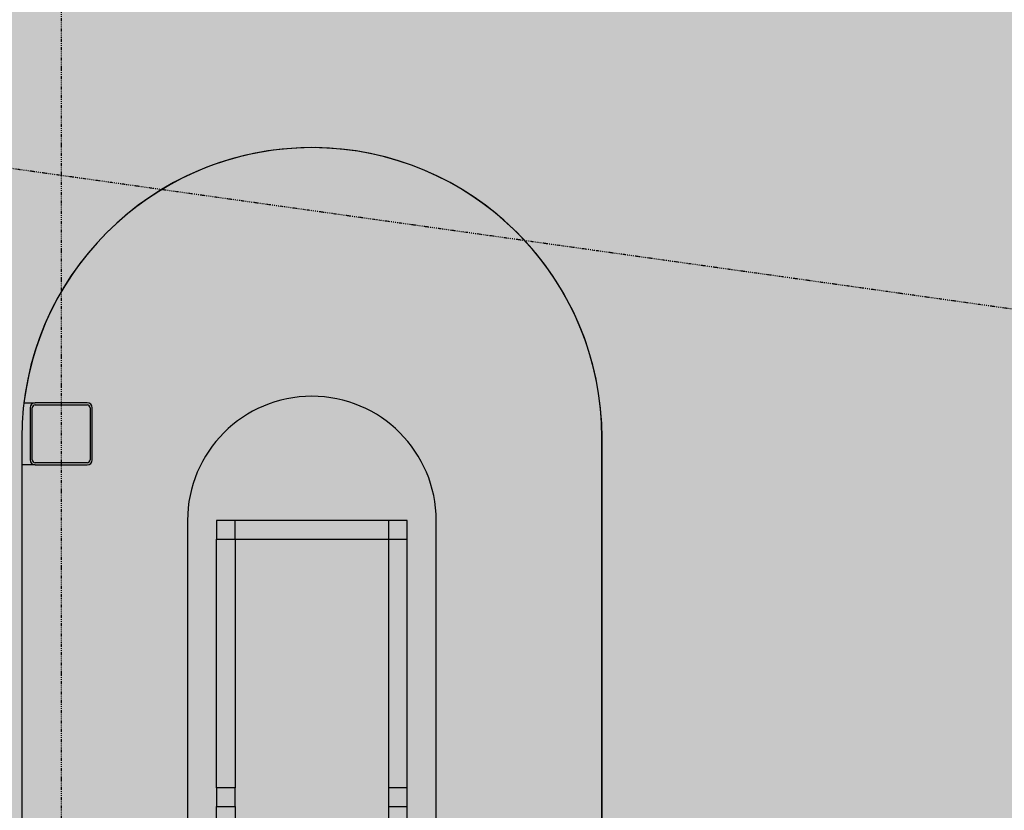
# Model space of a CAD drawing. Extents: x -83459 to 108500, y -10750 to 57648.
# Drawn here: x 78054 to 80430, y 14229 to 16137 of the extents above; entities that cross this region are included whole.
import ezdxf

# ---------------------------------------------------------------- set-up
doc = ezdxf.new("R2010")
doc.units = 0
doc.linetypes.add('X-2931-F$0$EDG-1DOT-2', pattern=[5, 2, -1.4, 0.2, -1.4])
for name, color, linetype in [('NOT-50TXT', 6, 'CONTINUOUS'), ('X-2931-F$0$A-GENM-3', 11, 'CONTINUOUS'), ('X-2931-F$0$A-GENM-4', 11, 'CONTINUOUS'), ('X-2931-F$0$Q-CASE-1', 11, 'CONTINUOUS'), ('X-2931-F$0$Q-CASE-2', 11, 'CONTINUOUS'), ('X-2931-F$0$S-COLS-2', 8, 'CONTINUOUS'), ('X-2931-F$0$S-GRID-1', 133, 'X-2931-F$0$EDG-1DOT-2'), ('X-XREF', 7, 'CONTINUOUS')]:
    doc.layers.add(name, color=color, linetype=linetype)

# ---------------------------------------------------------------- blocks, each defined once
blk = doc.blocks.new('X-2931-F')
at = {"layer": 'X-2931-F$0$A-GENM-3'}
for p, q in [((-21425.7, 14928), (-21470.7, 14928)), ((-21470.7, 14928), (-21470.7, 14883)), ((-21425.7, 14883), (-21425.7, 14928)), ((-21010.7, 14928), (-21055.7, 14928)), ((-21055.7, 14928), (-21055.7, 14883)), ((-21010.7, 14883), (-21010.7, 14928)), ((-21470.7, 14883), (-21425.7, 14883)), ((-21055.7, 14883), (-21010.7, 14883)), ((-21425.7, 14283), (-21470.7, 14283)), ((-21470.7, 14283), (-21470.7, 14238)), ((-21425.7, 14238), (-21425.7, 14283)), ((-21010.7, 14283), (-21055.7, 14283)), ((-21055.7, 14283), (-21055.7, 14238)), ((-21010.7, 14238), (-21010.7, 14283)), ((-21470.7, 14238), (-21425.7, 14238)), ((-21055.7, 14238), (-21010.7, 14238))]:
    blk.add_line(p, q, dxfattribs=at)
at = {"layer": 'X-2931-F$0$A-GENM-4'}
for p, q in [((-21940.7, 15128), (-21940.7, 11152)), ((-20540.7, 11152), (-20540.7, 15128)), ((-21540.7, 14928), (-21540.7, 11352)), ((-21055.7, 14928), (-21425.7, 14928)), ((-20940.7, 11352), (-20940.7, 14928)), ((-21470.7, 14283), (-21470.7, 14883)), ((-21425.7, 14883), (-21055.7, 14883)), ((-21425.7, 14883), (-21425.7, 14283)), ((-21055.7, 14883), (-21055.7, 14283)), ((-21010.7, 14283), (-21010.7, 14883)), ((-21470.7, 13938), (-21470.7, 14238)), ((-21425.7, 14238), (-21425.7, 13938)), ((-21055.7, 14238), (-21055.7, 13938)), ((-21010.7, 13938), (-21010.7, 14238))]:
    blk.add_line(p, q, dxfattribs=at)
for centre, radius, start in [((-21237.7, 15125.2), 2680, 46.1958), ((-21237.7, 15125.2), 2630, 46.1957), ((-21237.7, 15125.2), 2400, 46.1953), ((-21240.7, 15128), 700, 0), ((-21240.7, 14928), 300, 0)]:
    blk.add_arc(centre, radius, start, 180, dxfattribs=at)
at = {"layer": 'X-2931-F$0$Q-CASE-1'}
for p, q in [((-21935.5, 15212.3), (-21908.1, 15212.3)), ((-20540.6, 11152), (-20540.6, 15128)), ((-21908.1, 15062.3), (-21940.6, 15062.3)), ((-21940.6, 15062.3), (-21940.6, 11152))]:
    blk.add_line(p, q, dxfattribs=at)
for centre, radius, start, end in [((-21240.6, 15128), 700, 0, 173.0838), ((-21783.1, 15199.8), 12.5, 0, 90), ((-21783.1, 15074.8), 12.5, 270, 0)]:
    blk.add_arc(centre, radius, start, end, dxfattribs=at)
at = {"layer": 'X-2931-F$0$Q-CASE-2'}
blk.add_arc((-21237.5, 15125), 1800, 60.5413, 180, dxfattribs=at)
at = {"layer": 'X-2931-F$0$S-COLS-2'}
for p, q in [((-21783.1, 15212.3), (-21908.1, 15212.3)), ((-21908.1, 15207.3), (-21783.1, 15207.3)), ((-21920.6, 15199.8), (-21920.6, 15074.8)), ((-21915.6, 15074.8), (-21915.6, 15199.8)), ((-21775.6, 15199.8), (-21775.6, 15074.8)), ((-21770.6, 15074.8), (-21770.6, 15199.8)), ((-21783.1, 15067.3), (-21908.1, 15067.3)), ((-21908.1, 15062.3), (-21783.1, 15062.3))]:
    blk.add_line(p, q, dxfattribs=at)
for centre, radius, start, end in [((-21908.1, 15199.8), 12.5, 90, 180), ((-21908.1, 15199.8), 7.5, 90, 180), ((-21783.1, 15199.8), 12.5, 0, 90), ((-21783.1, 15199.8), 7.5, 0, 90), ((-21908.1, 15074.8), 12.5, 180, 270), ((-21908.1, 15074.8), 7.5, 180, 270), ((-21783.1, 15074.8), 12.5, 270, 0), ((-21783.1, 15074.8), 7.5, 270, 0)]:
    blk.add_arc(centre, radius, start, end, dxfattribs=at)
at = {"layer": 'X-2931-F$0$S-GRID-1'}
for p, q in [((-21845.6, 36900.4), (-21845.6, -561)), ((5605.3, 11902.7), (-22160.5, 15805))]:
    blk.add_line(p, q, dxfattribs=at)

msp = doc.modelspace()

# ---------------------------------------------------------------- hatches: boundary and pattern name
at = {"layer": 'NOT-50TXT'}
h = msp.add_hatch(color=254, dxfattribs=at)
h.dxf.hatch_style = 1
h.paths.add_polyline_path([(70662.5, 32250), (70662.5, 27250), (69750, 27250), (69750, 17250), (69750, 5750), (69750, 5000), (69750, 2000), (82250, 2000), (100250, -500), (103250, 20500), (87250, 22750), (93250, 28500), (85250, 36500), (78000, 29500), (75250, 32250)])

# ---------------------------------------------------------------- block references
at = {"layer": 'X-XREF'}
msp.add_blockref('X-2931-F', (100000, 0), dxfattribs=at)

doc.saveas('drawing.dxf')
